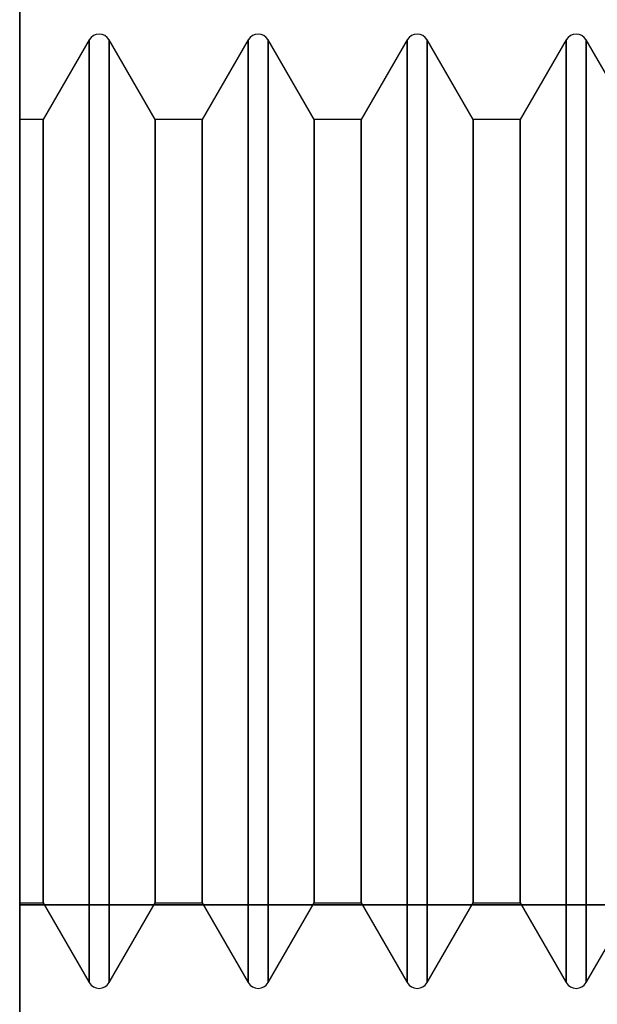
# Model space of a CAD drawing. Units: millimetres. Extents: x 331 to 909, y 431 to 812.
# Drawn here: x 434 to 438, y 506 to 515 of the extents above; entities that cross this region are included whole.
import ezdxf

# ---------------------------------------------------------------- set-up
doc = ezdxf.new("R2010")
doc.units = ezdxf.units.MM
doc.layers.add('HIDDEN', color=7, linetype='Continuous')
doc.layers.add('THICK', color=7, linetype='Continuous')

# ---------------------------------------------------------------- blocks, each defined once
blk = doc.blocks.new('cs')
at = {"layer": 'HIDDEN', "color": 4}
for p, q in [((433.5098, 507.0976), (433.5098, 595.0976)), ((433.5098, 509.9614), (433.5098, 517.51)), ((434.1361, 514.4733), (434.1159, 514.4578)), ((434.1361, 514.4733), (434.1159, 514.4578)), ((434.1596, 514.483), (434.1361, 514.4733)), ((434.1596, 514.483), (434.1361, 514.4733)), ((434.1848, 514.4863), (434.1596, 514.483)), ((434.1848, 514.4863), (434.1596, 514.483)), ((434.21, 514.483), (434.1848, 514.4863)), ((434.21, 514.483), (434.1848, 514.4863)), ((434.2335, 514.4733), (434.21, 514.483)), ((434.2335, 514.4733), (434.21, 514.483)), ((434.2537, 514.4578), (434.2335, 514.4733)), ((434.2537, 514.4578), (434.2335, 514.4733)), ((435.4861, 514.4733), (435.4659, 514.4578)), ((435.4861, 514.4733), (435.4659, 514.4578)), ((435.5096, 514.483), (435.4861, 514.4733)), ((435.5096, 514.483), (435.4861, 514.4733)), ((435.5348, 514.4863), (435.5096, 514.483)), ((435.5348, 514.4863), (435.5096, 514.483)), ((435.56, 514.483), (435.5348, 514.4863)), ((435.56, 514.483), (435.5348, 514.4863)), ((435.5835, 514.4733), (435.56, 514.483)), ((435.5835, 514.4733), (435.56, 514.483)), ((435.6037, 514.4578), (435.5835, 514.4733)), ((435.6037, 514.4578), (435.5835, 514.4733)), ((436.8361, 514.4733), (436.8159, 514.4578)), ((436.8361, 514.4733), (436.8159, 514.4578)), ((436.8596, 514.483), (436.8361, 514.4733)), ((436.8596, 514.483), (436.8361, 514.4733)), ((436.8848, 514.4863), (436.8596, 514.483)), ((436.8848, 514.4863), (436.8596, 514.483)), ((436.91, 514.483), (436.8848, 514.4863)), ((436.91, 514.483), (436.8848, 514.4863)), ((436.9335, 514.4733), (436.91, 514.483)), ((436.9335, 514.4733), (436.91, 514.483)), ((436.9537, 514.4578), (436.9335, 514.4733)), ((436.9537, 514.4578), (436.9335, 514.4733)), ((438.1861, 514.4733), (438.1659, 514.4578)), ((438.1861, 514.4733), (438.1659, 514.4578)), ((438.2096, 514.483), (438.1861, 514.4733)), ((438.2096, 514.483), (438.1861, 514.4733)), ((438.2348, 514.4863), (438.2096, 514.483)), ((438.2348, 514.4863), (438.2096, 514.483)), ((438.26, 514.483), (438.2348, 514.4863)), ((438.26, 514.483), (438.2348, 514.4863)), ((438.2835, 514.4733), (438.26, 514.483)), ((438.2835, 514.4733), (438.26, 514.483)), ((438.3037, 514.4578), (438.2835, 514.4733)), ((438.3037, 514.4578), (438.2835, 514.4733)), ((434.1005, 514.4376), (433.7099, 513.761)), ((434.1005, 514.4376), (433.7099, 513.761)), ((434.1159, 514.4578), (434.1005, 514.4376)), ((434.1159, 514.4578), (434.1005, 514.4376)), ((434.1005, 514.3013), (434.1005, 514.4376)), ((434.1005, 514.3013), (434.1005, 514.4376)), ((434.1005, 514.4376), (434.1005, 514.3013)), ((434.1005, 514.4376), (434.1005, 514.3013)), ((434.2692, 514.4376), (434.2537, 514.4578)), ((434.2692, 514.4376), (434.2537, 514.4578)), ((434.2692, 514.4376), (434.2692, 514.3013)), ((434.6598, 513.761), (434.2692, 514.4376)), ((434.2692, 514.3013), (434.2692, 514.4376)), ((434.6598, 513.761), (434.2692, 514.4376)), ((434.2692, 514.3013), (434.2692, 514.4376)), ((434.2692, 514.4376), (434.2692, 514.3013)), ((435.4505, 514.4376), (435.0599, 513.761)), ((435.4505, 514.4376), (435.0599, 513.761)), ((435.4659, 514.4578), (435.4505, 514.4376)), ((435.4659, 514.4578), (435.4505, 514.4376)), ((435.4505, 514.3013), (435.4505, 514.4376)), ((435.4505, 514.3013), (435.4505, 514.4376)), ((435.4505, 514.4376), (435.4505, 514.3013)), ((435.4505, 514.4376), (435.4505, 514.3013)), ((435.6192, 514.4376), (435.6037, 514.4578)), ((435.6192, 514.4376), (435.6037, 514.4578)), ((435.6192, 514.4376), (435.6192, 514.3013)), ((436.0098, 513.761), (435.6192, 514.4376)), ((435.6192, 514.3013), (435.6192, 514.4376)), ((436.0098, 513.761), (435.6192, 514.4376)), ((435.6192, 514.3013), (435.6192, 514.4376)), ((435.6192, 514.4376), (435.6192, 514.3013)), ((436.8005, 514.4376), (436.4099, 513.761)), ((436.8005, 514.4376), (436.4099, 513.761)), ((436.8159, 514.4578), (436.8005, 514.4376)), ((436.8159, 514.4578), (436.8005, 514.4376)), ((436.8005, 514.3013), (436.8005, 514.4376)), ((436.8005, 514.3013), (436.8005, 514.4376)), ((436.8005, 514.4376), (436.8005, 514.3013)), ((436.8005, 514.4376), (436.8005, 514.3013)), ((436.9692, 514.4376), (436.9537, 514.4578)), ((436.9692, 514.4376), (436.9537, 514.4578)), ((436.9692, 514.4376), (436.9692, 514.3013)), ((437.3598, 513.761), (436.9692, 514.4376)), ((436.9692, 514.3013), (436.9692, 514.4376)), ((437.3598, 513.761), (436.9692, 514.4376)), ((436.9692, 514.3013), (436.9692, 514.4376)), ((436.9692, 514.4376), (436.9692, 514.3013)), ((438.1505, 514.4376), (437.7599, 513.761)), ((438.1505, 514.4376), (437.7599, 513.761)), ((438.1659, 514.4578), (438.1505, 514.4376)), ((438.1659, 514.4578), (438.1505, 514.4376)), ((438.1505, 514.3013), (438.1505, 514.4376)), ((438.1505, 514.3013), (438.1505, 514.4376)), ((438.1505, 514.4376), (438.1505, 514.3013)), ((438.1505, 514.4376), (438.1505, 514.3013)), ((438.3192, 514.4376), (438.3037, 514.4578)), ((438.3192, 514.4376), (438.3037, 514.4578)), ((438.3192, 514.4376), (438.3192, 514.3013)), ((438.7098, 513.761), (438.3192, 514.4376)), ((438.3192, 514.3013), (438.3192, 514.4376)), ((438.7098, 513.761), (438.3192, 514.4376)), ((438.3192, 514.3013), (438.3192, 514.4376)), ((438.3192, 514.4376), (438.3192, 514.3013)), ((434.1005, 513.9017), (434.1005, 514.3013)), ((434.1005, 513.9017), (434.1005, 514.3013)), ((434.1005, 514.3013), (434.1005, 513.9017)), ((434.1005, 514.3013), (434.1005, 513.9017)), ((434.2692, 514.3013), (434.2692, 513.9017)), ((434.2692, 513.9017), (434.2692, 514.3013)), ((434.2692, 513.9017), (434.2692, 514.3013)), ((434.2692, 514.3013), (434.2692, 513.9017)), ((435.4505, 513.9017), (435.4505, 514.3013)), ((435.4505, 513.9017), (435.4505, 514.3013)), ((435.4505, 514.3013), (435.4505, 513.9017)), ((435.4505, 514.3013), (435.4505, 513.9017)), ((435.6192, 514.3013), (435.6192, 513.9017)), ((435.6192, 513.9017), (435.6192, 514.3013)), ((435.6192, 513.9017), (435.6192, 514.3013)), ((435.6192, 514.3013), (435.6192, 513.9017)), ((436.8005, 513.9017), (436.8005, 514.3013)), ((436.8005, 513.9017), (436.8005, 514.3013)), ((436.8005, 514.3013), (436.8005, 513.9017)), ((436.8005, 514.3013), (436.8005, 513.9017)), ((436.9692, 514.3013), (436.9692, 513.9017)), ((436.9692, 513.9017), (436.9692, 514.3013)), ((436.9692, 513.9017), (436.9692, 514.3013)), ((436.9692, 514.3013), (436.9692, 513.9017)), ((438.1505, 513.9017), (438.1505, 514.3013)), ((438.1505, 513.9017), (438.1505, 514.3013)), ((438.1505, 514.3013), (438.1505, 513.9017)), ((438.1505, 514.3013), (438.1505, 513.9017)), ((438.3192, 514.3013), (438.3192, 513.9017)), ((438.3192, 513.9017), (438.3192, 514.3013)), ((438.3192, 513.9017), (438.3192, 514.3013)), ((438.3192, 514.3013), (438.3192, 513.9017)), ((434.1005, 513.266), (434.1005, 513.9017)), ((434.1005, 513.266), (434.1005, 513.9017)), ((434.1005, 513.9017), (434.1005, 513.266)), ((434.1005, 513.9017), (434.1005, 513.266)), ((434.2692, 513.9017), (434.2692, 513.266)), ((434.2692, 513.266), (434.2692, 513.9017)), ((434.2692, 513.266), (434.2692, 513.9017)), ((434.2692, 513.9017), (434.2692, 513.266)), ((435.4505, 513.266), (435.4505, 513.9017)), ((435.4505, 513.266), (435.4505, 513.9017)), ((435.4505, 513.9017), (435.4505, 513.266)), ((435.4505, 513.9017), (435.4505, 513.266)), ((435.6192, 513.9017), (435.6192, 513.266)), ((435.6192, 513.266), (435.6192, 513.9017)), ((435.6192, 513.266), (435.6192, 513.9017)), ((435.6192, 513.9017), (435.6192, 513.266)), ((436.8005, 513.266), (436.8005, 513.9017)), ((436.8005, 513.266), (436.8005, 513.9017)), ((436.8005, 513.9017), (436.8005, 513.266)), ((436.8005, 513.9017), (436.8005, 513.266)), ((436.9692, 513.9017), (436.9692, 513.266)), ((436.9692, 513.266), (436.9692, 513.9017)), ((436.9692, 513.266), (436.9692, 513.9017)), ((436.9692, 513.9017), (436.9692, 513.266)), ((438.1505, 513.266), (438.1505, 513.9017)), ((438.1505, 513.266), (438.1505, 513.9017)), ((438.1505, 513.9017), (438.1505, 513.266)), ((438.1505, 513.9017), (438.1505, 513.266)), ((438.3192, 513.9017), (438.3192, 513.266)), ((438.3192, 513.266), (438.3192, 513.9017)), ((438.3192, 513.266), (438.3192, 513.9017)), ((438.3192, 513.9017), (438.3192, 513.266)), ((433.7099, 513.761), (433.5098, 513.761)), ((433.5098, 513.761), (433.5098, 513.6478)), ((433.7099, 513.761), (433.5098, 513.761)), ((433.5098, 513.6478), (433.5098, 513.761)), ((433.5098, 513.6478), (433.5098, 513.761)), ((433.7099, 513.761), (433.7099, 513.6478)), ((433.7099, 513.6478), (433.7099, 513.761)), ((433.7099, 513.6478), (433.7099, 513.761)), ((433.7099, 513.761), (433.7099, 513.6478)), ((434.6598, 513.6478), (434.6598, 513.761)), ((435.0599, 513.761), (434.6598, 513.761)), ((434.6598, 513.761), (434.6598, 513.6478)), ((435.0599, 513.761), (434.6598, 513.761)), ((434.6598, 513.761), (434.6598, 513.6478)), ((434.6598, 513.6478), (434.6598, 513.761)), ((435.0599, 513.761), (435.0599, 513.6478)), ((435.0599, 513.6478), (435.0599, 513.761)), ((435.0599, 513.6478), (435.0599, 513.761)), ((435.0599, 513.761), (435.0599, 513.6478)), ((436.0098, 513.6478), (436.0098, 513.761)), ((436.4099, 513.761), (436.0098, 513.761)), ((436.4099, 513.761), (436.0098, 513.761)), ((436.0098, 513.761), (436.0098, 513.6478)), ((436.0098, 513.761), (436.0098, 513.6478)), ((436.0098, 513.6478), (436.0098, 513.761)), ((436.4099, 513.761), (436.4099, 513.6478)), ((436.4099, 513.6478), (436.4099, 513.761)), ((436.4099, 513.6478), (436.4099, 513.761)), ((436.4099, 513.761), (436.4099, 513.6478)), ((437.3598, 513.6478), (437.3598, 513.761)), ((437.7599, 513.761), (437.3598, 513.761)), ((437.7599, 513.761), (437.3598, 513.761)), ((437.3598, 513.761), (437.3598, 513.6478)), ((437.3598, 513.761), (437.3598, 513.6478)), ((437.3598, 513.6478), (437.3598, 513.761)), ((437.7599, 513.761), (437.7599, 513.6478)), ((437.7599, 513.6478), (437.7599, 513.761)), ((437.7599, 513.6478), (437.7599, 513.761)), ((437.7599, 513.761), (437.7599, 513.6478)), ((433.5098, 513.6478), (433.5098, 513.3158)), ((433.5098, 513.3158), (433.5098, 513.6478)), ((433.5098, 513.3158), (433.5098, 513.6478)), ((433.7099, 513.6478), (433.7099, 513.3158)), ((433.7099, 513.3158), (433.7099, 513.6478)), ((433.7099, 513.3158), (433.7099, 513.6478)), ((433.7099, 513.6478), (433.7099, 513.3158)), ((434.6598, 513.3158), (434.6598, 513.6478)), ((434.6598, 513.6478), (434.6598, 513.3158)), ((434.6598, 513.6478), (434.6598, 513.3158)), ((434.6598, 513.3158), (434.6598, 513.6478)), ((435.0599, 513.6478), (435.0599, 513.3158)), ((435.0599, 513.3158), (435.0599, 513.6478)), ((435.0599, 513.3158), (435.0599, 513.6478)), ((435.0599, 513.6478), (435.0599, 513.3158)), ((436.0098, 513.3158), (436.0098, 513.6478)), ((436.0098, 513.6478), (436.0098, 513.3158)), ((436.0098, 513.6478), (436.0098, 513.3158)), ((436.0098, 513.3158), (436.0098, 513.6478)), ((436.4099, 513.6478), (436.4099, 513.3158)), ((436.4099, 513.3158), (436.4099, 513.6478)), ((436.4099, 513.3158), (436.4099, 513.6478)), ((436.4099, 513.6478), (436.4099, 513.3158)), ((437.3598, 513.3158), (437.3598, 513.6478)), ((437.3598, 513.6478), (437.3598, 513.3158)), ((437.3598, 513.6478), (437.3598, 513.3158)), ((437.3598, 513.3158), (437.3598, 513.6478)), ((437.7599, 513.6478), (437.7599, 513.3158)), ((437.7599, 513.3158), (437.7599, 513.6478)), ((437.7599, 513.3158), (437.7599, 513.6478)), ((437.7599, 513.6478), (437.7599, 513.3158)), ((433.5098, 513.3158), (433.5098, 512.7876)), ((433.5098, 512.7876), (433.5098, 513.3158)), ((433.5098, 512.7876), (433.5098, 513.3158)), ((433.7099, 513.3158), (433.7099, 512.7876)), ((433.7099, 512.7876), (433.7099, 513.3158)), ((433.7099, 512.7876), (433.7099, 513.3158)), ((433.7099, 513.3158), (433.7099, 512.7876)), ((434.6598, 512.7876), (434.6598, 513.3158)), ((434.6598, 513.3158), (434.6598, 512.7876)), ((434.6598, 513.3158), (434.6598, 512.7876)), ((434.6598, 512.7876), (434.6598, 513.3158)), ((435.0599, 513.3158), (435.0599, 512.7876)), ((435.0599, 512.7876), (435.0599, 513.3158)), ((435.0599, 512.7876), (435.0599, 513.3158)), ((435.0599, 513.3158), (435.0599, 512.7876)), ((436.0098, 512.7876), (436.0098, 513.3158)), ((436.0098, 513.3158), (436.0098, 512.7876)), ((436.0098, 513.3158), (436.0098, 512.7876)), ((436.0098, 512.7876), (436.0098, 513.3158)), ((436.4099, 513.3158), (436.4099, 512.7876)), ((436.4099, 512.7876), (436.4099, 513.3158)), ((436.4099, 512.7876), (436.4099, 513.3158)), ((436.4099, 513.3158), (436.4099, 512.7876)), ((437.3598, 512.7876), (437.3598, 513.3158)), ((437.3598, 513.3158), (437.3598, 512.7876)), ((437.3598, 513.3158), (437.3598, 512.7876)), ((437.3598, 512.7876), (437.3598, 513.3158)), ((437.7599, 513.3158), (437.7599, 512.7876)), ((437.7599, 512.7876), (437.7599, 513.3158)), ((437.7599, 512.7876), (437.7599, 513.3158)), ((437.7599, 513.3158), (437.7599, 512.7876)), ((434.1005, 512.4376), (434.1005, 513.266)), ((434.1005, 512.4376), (434.1005, 513.266)), ((434.1005, 513.266), (434.1005, 512.4376)), ((434.1005, 513.266), (434.1005, 512.4376)), ((434.2692, 513.266), (434.2692, 512.4376)), ((434.2692, 512.4376), (434.2692, 513.266)), ((434.2692, 512.4376), (434.2692, 513.266)), ((434.2692, 513.266), (434.2692, 512.4376)), ((435.4505, 512.4376), (435.4505, 513.266)), ((435.4505, 512.4376), (435.4505, 513.266)), ((435.4505, 513.266), (435.4505, 512.4376)), ((435.4505, 513.266), (435.4505, 512.4376)), ((435.6192, 513.266), (435.6192, 512.4376)), ((435.6192, 512.4376), (435.6192, 513.266)), ((435.6192, 512.4376), (435.6192, 513.266)), ((435.6192, 513.266), (435.6192, 512.4376)), ((436.8005, 512.4376), (436.8005, 513.266)), ((436.8005, 512.4376), (436.8005, 513.266)), ((436.8005, 513.266), (436.8005, 512.4376)), ((436.8005, 513.266), (436.8005, 512.4376)), ((436.9692, 513.266), (436.9692, 512.4376)), ((436.9692, 512.4376), (436.9692, 513.266)), ((436.9692, 512.4376), (436.9692, 513.266)), ((436.9692, 513.266), (436.9692, 512.4376)), ((438.1505, 512.4376), (438.1505, 513.266)), ((438.1505, 512.4376), (438.1505, 513.266)), ((438.1505, 513.266), (438.1505, 512.4376)), ((438.1505, 513.266), (438.1505, 512.4376)), ((438.3192, 513.266), (438.3192, 512.4376)), ((438.3192, 512.4376), (438.3192, 513.266)), ((438.3192, 512.4376), (438.3192, 513.266)), ((438.3192, 513.266), (438.3192, 512.4376)), ((433.5098, 512.7876), (433.5098, 512.0993)), ((433.5098, 512.0993), (433.5098, 512.7876)), ((433.5098, 512.0993), (433.5098, 512.7876)), ((433.7099, 512.7876), (433.7099, 512.0993)), ((433.7099, 512.0993), (433.7099, 512.7876)), ((433.7099, 512.0993), (433.7099, 512.7876)), ((433.7099, 512.7876), (433.7099, 512.0993)), ((434.6598, 512.0993), (434.6598, 512.7876)), ((434.6598, 512.7876), (434.6598, 512.0993)), ((434.6598, 512.7876), (434.6598, 512.0993)), ((434.6598, 512.0993), (434.6598, 512.7876)), ((435.0599, 512.7876), (435.0599, 512.0993)), ((435.0599, 512.0993), (435.0599, 512.7876)), ((435.0599, 512.0993), (435.0599, 512.7876)), ((435.0599, 512.7876), (435.0599, 512.0993)), ((436.0098, 512.0993), (436.0098, 512.7876)), ((436.0098, 512.7876), (436.0098, 512.0993)), ((436.0098, 512.7876), (436.0098, 512.0993)), ((436.0098, 512.0993), (436.0098, 512.7876)), ((436.4099, 512.7876), (436.4099, 512.0993)), ((436.4099, 512.0993), (436.4099, 512.7876)), ((436.4099, 512.0993), (436.4099, 512.7876)), ((436.4099, 512.7876), (436.4099, 512.0993)), ((437.3598, 512.0993), (437.3598, 512.7876)), ((437.3598, 512.7876), (437.3598, 512.0993)), ((437.3598, 512.7876), (437.3598, 512.0993)), ((437.3598, 512.0993), (437.3598, 512.7876)), ((437.7599, 512.7876), (437.7599, 512.0993)), ((437.7599, 512.0993), (437.7599, 512.7876)), ((437.7599, 512.0993), (437.7599, 512.7876)), ((437.7599, 512.7876), (437.7599, 512.0993)), ((434.1005, 511.4729), (434.1005, 512.4376)), ((434.1005, 511.4729), (434.1005, 512.4376)), ((434.1005, 512.4376), (434.1005, 511.4729)), ((434.1005, 512.4376), (434.1005, 511.4729)), ((434.2692, 512.4376), (434.2692, 511.4729)), ((434.2692, 511.4729), (434.2692, 512.4376)), ((434.2692, 511.4729), (434.2692, 512.4376)), ((434.2692, 512.4376), (434.2692, 511.4729)), ((435.4505, 511.4729), (435.4505, 512.4376)), ((435.4505, 511.4729), (435.4505, 512.4376)), ((435.4505, 512.4376), (435.4505, 511.4729)), ((435.4505, 512.4376), (435.4505, 511.4729)), ((435.6192, 512.4376), (435.6192, 511.4729)), ((435.6192, 511.4729), (435.6192, 512.4376)), ((435.6192, 511.4729), (435.6192, 512.4376)), ((435.6192, 512.4376), (435.6192, 511.4729)), ((436.8005, 511.4729), (436.8005, 512.4376)), ((436.8005, 511.4729), (436.8005, 512.4376)), ((436.8005, 512.4376), (436.8005, 511.4729)), ((436.8005, 512.4376), (436.8005, 511.4729)), ((436.9692, 512.4376), (436.9692, 511.4729)), ((436.9692, 511.4729), (436.9692, 512.4376)), ((436.9692, 511.4729), (436.9692, 512.4376)), ((436.9692, 512.4376), (436.9692, 511.4729)), ((438.1505, 511.4729), (438.1505, 512.4376)), ((438.1505, 511.4729), (438.1505, 512.4376)), ((438.1505, 512.4376), (438.1505, 511.4729)), ((438.1505, 512.4376), (438.1505, 511.4729)), ((438.3192, 512.4376), (438.3192, 511.4729)), ((438.3192, 511.4729), (438.3192, 512.4376)), ((438.3192, 511.4729), (438.3192, 512.4376)), ((438.3192, 512.4376), (438.3192, 511.4729)), ((433.5098, 512.0993), (433.5098, 511.2978)), ((433.5098, 511.2978), (433.5098, 512.0993)), ((433.5098, 511.2978), (433.5098, 512.0993)), ((433.7099, 512.0993), (433.7099, 511.2978)), ((433.7099, 511.2978), (433.7099, 512.0993)), ((433.7099, 511.2978), (433.7099, 512.0993)), ((433.7099, 512.0993), (433.7099, 511.2978)), ((434.6598, 511.2978), (434.6598, 512.0993)), ((434.6598, 512.0993), (434.6598, 511.2978)), ((434.6598, 512.0993), (434.6598, 511.2978)), ((434.6598, 511.2978), (434.6598, 512.0993)), ((435.0599, 512.0993), (435.0599, 511.2978)), ((435.0599, 511.2978), (435.0599, 512.0993)), ((435.0599, 511.2978), (435.0599, 512.0993)), ((435.0599, 512.0993), (435.0599, 511.2978)), ((436.0098, 511.2978), (436.0098, 512.0993)), ((436.0098, 512.0993), (436.0098, 511.2978)), ((436.0098, 512.0993), (436.0098, 511.2978)), ((436.0098, 511.2978), (436.0098, 512.0993)), ((436.4099, 512.0993), (436.4099, 511.2978)), ((436.4099, 511.2978), (436.4099, 512.0993)), ((436.4099, 511.2978), (436.4099, 512.0993)), ((436.4099, 512.0993), (436.4099, 511.2978)), ((437.3598, 511.2978), (437.3598, 512.0993)), ((437.3598, 512.0993), (437.3598, 511.2978)), ((437.3598, 512.0993), (437.3598, 511.2978)), ((437.3598, 511.2978), (437.3598, 512.0993)), ((437.7599, 512.0993), (437.7599, 511.2978)), ((437.7599, 511.2978), (437.7599, 512.0993)), ((437.7599, 511.2978), (437.7599, 512.0993)), ((437.7599, 512.0993), (437.7599, 511.2978)), ((434.1005, 510.4376), (434.1005, 511.4729)), ((434.1005, 510.4376), (434.1005, 511.4729)), ((434.1005, 511.4729), (434.1005, 510.4376)), ((434.1005, 511.4729), (434.1005, 510.4376)), ((434.2692, 511.4729), (434.2692, 510.4376)), ((434.2692, 510.4376), (434.2692, 511.4729)), ((434.2692, 510.4376), (434.2692, 511.4729)), ((434.2692, 511.4729), (434.2692, 510.4376)), ((435.4505, 510.4376), (435.4505, 511.4729)), ((435.4505, 510.4376), (435.4505, 511.4729)), ((435.4505, 511.4729), (435.4505, 510.4376)), ((435.4505, 511.4729), (435.4505, 510.4376)), ((435.6192, 511.4729), (435.6192, 510.4376)), ((435.6192, 510.4376), (435.6192, 511.4729)), ((435.6192, 510.4376), (435.6192, 511.4729)), ((435.6192, 511.4729), (435.6192, 510.4376)), ((436.8005, 510.4376), (436.8005, 511.4729)), ((436.8005, 510.4376), (436.8005, 511.4729)), ((436.8005, 511.4729), (436.8005, 510.4376)), ((436.8005, 511.4729), (436.8005, 510.4376)), ((436.9692, 511.4729), (436.9692, 510.4376)), ((436.9692, 510.4376), (436.9692, 511.4729)), ((436.9692, 510.4376), (436.9692, 511.4729)), ((436.9692, 511.4729), (436.9692, 510.4376)), ((438.1505, 510.4376), (438.1505, 511.4729)), ((438.1505, 510.4376), (438.1505, 511.4729)), ((438.1505, 511.4729), (438.1505, 510.4376)), ((438.1505, 511.4729), (438.1505, 510.4376)), ((438.3192, 511.4729), (438.3192, 510.4376)), ((438.3192, 510.4376), (438.3192, 511.4729)), ((438.3192, 510.4376), (438.3192, 511.4729)), ((438.3192, 511.4729), (438.3192, 510.4376)), ((433.5098, 511.2978), (433.5098, 510.4376)), ((433.5098, 510.4376), (433.5098, 511.2978)), ((433.5098, 510.4376), (433.5098, 511.2978)), ((433.7099, 511.2978), (433.7099, 510.4376)), ((433.7099, 510.4376), (433.7099, 511.2978)), ((433.7099, 510.4376), (433.7099, 511.2978)), ((433.7099, 511.2978), (433.7099, 510.4376)), ((434.6598, 510.4376), (434.6598, 511.2978)), ((434.6598, 511.2978), (434.6598, 510.4376)), ((434.6598, 511.2978), (434.6598, 510.4376)), ((434.6598, 510.4376), (434.6598, 511.2978)), ((435.0599, 511.2978), (435.0599, 510.4376)), ((435.0599, 510.4376), (435.0599, 511.2978)), ((435.0599, 510.4376), (435.0599, 511.2978)), ((435.0599, 511.2978), (435.0599, 510.4376)), ((436.0098, 510.4376), (436.0098, 511.2978)), ((436.0098, 511.2978), (436.0098, 510.4376)), ((436.0098, 511.2978), (436.0098, 510.4376)), ((436.0098, 510.4376), (436.0098, 511.2978)), ((436.4099, 511.2978), (436.4099, 510.4376)), ((436.4099, 510.4376), (436.4099, 511.2978)), ((436.4099, 510.4376), (436.4099, 511.2978)), ((436.4099, 511.2978), (436.4099, 510.4376)), ((437.3598, 510.4376), (437.3598, 511.2978)), ((437.3598, 511.2978), (437.3598, 510.4376)), ((437.3598, 511.2978), (437.3598, 510.4376)), ((437.3598, 510.4376), (437.3598, 511.2978)), ((437.7599, 511.2978), (437.7599, 510.4376)), ((437.7599, 510.4376), (437.7599, 511.2978)), ((437.7599, 510.4376), (437.7599, 511.2978)), ((437.7599, 511.2978), (437.7599, 510.4376)), ((433.5098, 510.4376), (433.5098, 509.5775)), ((433.5098, 509.5775), (433.5098, 510.4376)), ((433.5098, 509.5775), (433.5098, 510.4376)), ((433.7099, 510.4376), (433.7099, 509.5775)), ((433.7099, 509.5775), (433.7099, 510.4376)), ((433.7099, 509.5775), (433.7099, 510.4376)), ((433.7099, 510.4376), (433.7099, 509.5775)), ((434.1005, 509.4023), (434.1005, 510.4376)), ((434.1005, 509.4023), (434.1005, 510.4376)), ((434.1005, 510.4376), (434.1005, 509.4023)), ((434.1005, 510.4376), (434.1005, 509.4023)), ((434.2692, 510.4376), (434.2692, 509.4023)), ((434.2692, 509.4023), (434.2692, 510.4376)), ((434.2692, 509.4023), (434.2692, 510.4376)), ((434.2692, 510.4376), (434.2692, 509.4023)), ((434.6598, 509.5775), (434.6598, 510.4376)), ((434.6598, 510.4376), (434.6598, 509.5775)), ((434.6598, 510.4376), (434.6598, 509.5775)), ((434.6598, 509.5775), (434.6598, 510.4376)), ((435.0599, 510.4376), (435.0599, 509.5775)), ((435.0599, 509.5775), (435.0599, 510.4376)), ((435.0599, 509.5775), (435.0599, 510.4376)), ((435.0599, 510.4376), (435.0599, 509.5775)), ((435.4505, 509.4023), (435.4505, 510.4376)), ((435.4505, 509.4023), (435.4505, 510.4376)), ((435.4505, 510.4376), (435.4505, 509.4023)), ((435.4505, 510.4376), (435.4505, 509.4023)), ((435.6192, 510.4376), (435.6192, 509.4023)), ((435.6192, 509.4023), (435.6192, 510.4376)), ((435.6192, 509.4023), (435.6192, 510.4376)), ((435.6192, 510.4376), (435.6192, 509.4023)), ((436.0098, 509.5775), (436.0098, 510.4376)), ((436.0098, 510.4376), (436.0098, 509.5775)), ((436.0098, 510.4376), (436.0098, 509.5775)), ((436.0098, 509.5775), (436.0098, 510.4376)), ((436.4099, 510.4376), (436.4099, 509.5775)), ((436.4099, 509.5775), (436.4099, 510.4376)), ((436.4099, 509.5775), (436.4099, 510.4376)), ((436.4099, 510.4376), (436.4099, 509.5775)), ((436.8005, 509.4023), (436.8005, 510.4376)), ((436.8005, 509.4023), (436.8005, 510.4376)), ((436.8005, 510.4376), (436.8005, 509.4023)), ((436.8005, 510.4376), (436.8005, 509.4023)), ((436.9692, 510.4376), (436.9692, 509.4023)), ((436.9692, 509.4023), (436.9692, 510.4376)), ((436.9692, 509.4023), (436.9692, 510.4376)), ((436.9692, 510.4376), (436.9692, 509.4023)), ((437.3598, 509.5775), (437.3598, 510.4376)), ((437.3598, 510.4376), (437.3598, 509.5775)), ((437.3598, 510.4376), (437.3598, 509.5775)), ((437.3598, 509.5775), (437.3598, 510.4376)), ((437.7599, 510.4376), (437.7599, 509.5775)), ((437.7599, 509.5775), (437.7599, 510.4376)), ((437.7599, 509.5775), (437.7599, 510.4376)), ((437.7599, 510.4376), (437.7599, 509.5775)), ((438.1505, 509.4023), (438.1505, 510.4376)), ((438.1505, 509.4023), (438.1505, 510.4376)), ((438.1505, 510.4376), (438.1505, 509.4023)), ((438.1505, 510.4376), (438.1505, 509.4023)), ((438.3192, 510.4376), (438.3192, 509.4023)), ((438.3192, 509.4023), (438.3192, 510.4376)), ((438.3192, 509.4023), (438.3192, 510.4376)), ((438.3192, 510.4376), (438.3192, 509.4023)), ((433.5098, 509.9614), (433.5098, 507.1142)), ((433.5098, 505.2161), (433.5098, 509.9614)), ((433.5098, 509.5775), (433.5098, 508.7759)), ((433.5098, 508.7759), (433.5098, 509.5775)), ((433.5098, 508.7759), (433.5098, 509.5775)), ((433.7099, 509.5775), (433.7099, 508.7759)), ((433.7099, 508.7759), (433.7099, 509.5775)), ((433.7099, 508.7759), (433.7099, 509.5775)), ((433.7099, 509.5775), (433.7099, 508.7759)), ((434.6598, 508.7759), (434.6598, 509.5775)), ((434.6598, 509.5775), (434.6598, 508.7759)), ((434.6598, 509.5775), (434.6598, 508.7759)), ((434.6598, 508.7759), (434.6598, 509.5775)), ((435.0599, 509.5775), (435.0599, 508.7759)), ((435.0599, 508.7759), (435.0599, 509.5775)), ((435.0599, 508.7759), (435.0599, 509.5775)), ((435.0599, 509.5775), (435.0599, 508.7759)), ((436.0098, 508.7759), (436.0098, 509.5775)), ((436.0098, 509.5775), (436.0098, 508.7759)), ((436.0098, 509.5775), (436.0098, 508.7759)), ((436.0098, 508.7759), (436.0098, 509.5775)), ((436.4099, 509.5775), (436.4099, 508.7759)), ((436.4099, 508.7759), (436.4099, 509.5775)), ((436.4099, 508.7759), (436.4099, 509.5775)), ((436.4099, 509.5775), (436.4099, 508.7759)), ((437.3598, 508.7759), (437.3598, 509.5775)), ((437.3598, 509.5775), (437.3598, 508.7759)), ((437.3598, 509.5775), (437.3598, 508.7759)), ((437.3598, 508.7759), (437.3598, 509.5775)), ((437.7599, 509.5775), (437.7599, 508.7759)), ((437.7599, 508.7759), (437.7599, 509.5775)), ((437.7599, 508.7759), (437.7599, 509.5775)), ((437.7599, 509.5775), (437.7599, 508.7759)), ((434.1005, 508.4376), (434.1005, 509.4023)), ((434.1005, 508.4376), (434.1005, 509.4023)), ((434.1005, 509.4023), (434.1005, 508.4376)), ((434.1005, 509.4023), (434.1005, 508.4376)), ((434.2692, 509.4023), (434.2692, 508.4376)), ((434.2692, 508.4376), (434.2692, 509.4023)), ((434.2692, 508.4376), (434.2692, 509.4023)), ((434.2692, 509.4023), (434.2692, 508.4376)), ((435.4505, 508.4376), (435.4505, 509.4023)), ((435.4505, 508.4376), (435.4505, 509.4023)), ((435.4505, 509.4023), (435.4505, 508.4376)), ((435.4505, 509.4023), (435.4505, 508.4376)), ((435.6192, 509.4023), (435.6192, 508.4376)), ((435.6192, 508.4376), (435.6192, 509.4023)), ((435.6192, 508.4376), (435.6192, 509.4023)), ((435.6192, 509.4023), (435.6192, 508.4376)), ((436.8005, 508.4376), (436.8005, 509.4023)), ((436.8005, 508.4376), (436.8005, 509.4023)), ((436.8005, 509.4023), (436.8005, 508.4376)), ((436.8005, 509.4023), (436.8005, 508.4376)), ((436.9692, 509.4023), (436.9692, 508.4376)), ((436.9692, 508.4376), (436.9692, 509.4023)), ((436.9692, 508.4376), (436.9692, 509.4023)), ((436.9692, 509.4023), (436.9692, 508.4376)), ((438.1505, 508.4376), (438.1505, 509.4023)), ((438.1505, 508.4376), (438.1505, 509.4023)), ((438.1505, 509.4023), (438.1505, 508.4376)), ((438.1505, 509.4023), (438.1505, 508.4376)), ((438.3192, 509.4023), (438.3192, 508.4376)), ((438.3192, 508.4376), (438.3192, 509.4023)), ((438.3192, 508.4376), (438.3192, 509.4023)), ((438.3192, 509.4023), (438.3192, 508.4376)), ((433.5098, 508.7759), (433.5098, 508.0876)), ((433.5098, 508.0876), (433.5098, 508.7759)), ((433.5098, 508.0876), (433.5098, 508.7759)), ((433.7099, 508.7759), (433.7099, 508.0876)), ((433.7099, 508.0876), (433.7099, 508.7759)), ((433.7099, 508.0876), (433.7099, 508.7759)), ((433.7099, 508.7759), (433.7099, 508.0876)), ((434.6598, 508.0876), (434.6598, 508.7759)), ((434.6598, 508.7759), (434.6598, 508.0876)), ((434.6598, 508.7759), (434.6598, 508.0876)), ((434.6598, 508.0876), (434.6598, 508.7759)), ((435.0599, 508.7759), (435.0599, 508.0876)), ((435.0599, 508.0876), (435.0599, 508.7759)), ((435.0599, 508.0876), (435.0599, 508.7759)), ((435.0599, 508.7759), (435.0599, 508.0876)), ((436.0098, 508.0876), (436.0098, 508.7759)), ((436.0098, 508.7759), (436.0098, 508.0876)), ((436.0098, 508.7759), (436.0098, 508.0876)), ((436.0098, 508.0876), (436.0098, 508.7759)), ((436.4099, 508.7759), (436.4099, 508.0876)), ((436.4099, 508.0876), (436.4099, 508.7759)), ((436.4099, 508.0876), (436.4099, 508.7759)), ((436.4099, 508.7759), (436.4099, 508.0876)), ((437.3598, 508.0876), (437.3598, 508.7759)), ((437.3598, 508.7759), (437.3598, 508.0876)), ((437.3598, 508.7759), (437.3598, 508.0876)), ((437.3598, 508.0876), (437.3598, 508.7759)), ((437.7599, 508.7759), (437.7599, 508.0876)), ((437.7599, 508.0876), (437.7599, 508.7759)), ((437.7599, 508.0876), (437.7599, 508.7759)), ((437.7599, 508.7759), (437.7599, 508.0876)), ((434.1005, 507.6092), (434.1005, 508.4376)), ((434.1005, 507.6092), (434.1005, 508.4376)), ((434.1005, 508.4376), (434.1005, 507.6092)), ((434.1005, 508.4376), (434.1005, 507.6092)), ((434.2692, 508.4376), (434.2692, 507.6092)), ((434.2692, 507.6092), (434.2692, 508.4376)), ((434.2692, 507.6092), (434.2692, 508.4376)), ((434.2692, 508.4376), (434.2692, 507.6092)), ((435.4505, 507.6092), (435.4505, 508.4376)), ((435.4505, 507.6092), (435.4505, 508.4376)), ((435.4505, 508.4376), (435.4505, 507.6092)), ((435.4505, 508.4376), (435.4505, 507.6092)), ((435.6192, 508.4376), (435.6192, 507.6092)), ((435.6192, 507.6092), (435.6192, 508.4376)), ((435.6192, 507.6092), (435.6192, 508.4376)), ((435.6192, 508.4376), (435.6192, 507.6092)), ((436.8005, 507.6092), (436.8005, 508.4376)), ((436.8005, 507.6092), (436.8005, 508.4376)), ((436.8005, 508.4376), (436.8005, 507.6092)), ((436.8005, 508.4376), (436.8005, 507.6092)), ((436.9692, 508.4376), (436.9692, 507.6092)), ((436.9692, 507.6092), (436.9692, 508.4376)), ((436.9692, 507.6092), (436.9692, 508.4376)), ((436.9692, 508.4376), (436.9692, 507.6092)), ((438.1505, 507.6092), (438.1505, 508.4376)), ((438.1505, 507.6092), (438.1505, 508.4376)), ((438.1505, 508.4376), (438.1505, 507.6092)), ((438.1505, 508.4376), (438.1505, 507.6092)), ((438.3192, 508.4376), (438.3192, 507.6092)), ((438.3192, 507.6092), (438.3192, 508.4376)), ((438.3192, 507.6092), (438.3192, 508.4376)), ((438.3192, 508.4376), (438.3192, 507.6092)), ((433.5098, 508.0876), (433.5098, 507.5595)), ((433.5098, 507.5595), (433.5098, 508.0876)), ((433.5098, 507.5595), (433.5098, 508.0876)), ((433.7099, 508.0876), (433.7099, 507.5595)), ((433.7099, 507.5595), (433.7099, 508.0876)), ((433.7099, 507.5595), (433.7099, 508.0876)), ((433.7099, 508.0876), (433.7099, 507.5595)), ((434.6598, 507.5595), (434.6598, 508.0876)), ((434.6598, 508.0876), (434.6598, 507.5595)), ((434.6598, 508.0876), (434.6598, 507.5595)), ((434.6598, 507.5595), (434.6598, 508.0876)), ((435.0599, 508.0876), (435.0599, 507.5595)), ((435.0599, 507.5595), (435.0599, 508.0876)), ((435.0599, 507.5595), (435.0599, 508.0876)), ((435.0599, 508.0876), (435.0599, 507.5595)), ((436.0098, 507.5595), (436.0098, 508.0876)), ((436.0098, 508.0876), (436.0098, 507.5595)), ((436.0098, 508.0876), (436.0098, 507.5595)), ((436.0098, 507.5595), (436.0098, 508.0876)), ((436.4099, 508.0876), (436.4099, 507.5595)), ((436.4099, 507.5595), (436.4099, 508.0876)), ((436.4099, 507.5595), (436.4099, 508.0876)), ((436.4099, 508.0876), (436.4099, 507.5595)), ((437.3598, 507.5595), (437.3598, 508.0876)), ((437.3598, 508.0876), (437.3598, 507.5595)), ((437.3598, 508.0876), (437.3598, 507.5595)), ((437.3598, 507.5595), (437.3598, 508.0876)), ((437.7599, 508.0876), (437.7599, 507.5595)), ((437.7599, 507.5595), (437.7599, 508.0876)), ((437.7599, 507.5595), (437.7599, 508.0876)), ((437.7599, 508.0876), (437.7599, 507.5595)), ((433.5098, 507.5595), (433.5098, 507.2274)), ((433.5098, 507.2274), (433.5098, 507.5595)), ((433.5098, 507.2274), (433.5098, 507.5595)), ((433.7099, 507.5595), (433.7099, 507.2274)), ((433.7099, 507.2274), (433.7099, 507.5595)), ((433.7099, 507.2274), (433.7099, 507.5595)), ((433.7099, 507.5595), (433.7099, 507.2274)), ((434.1005, 506.9735), (434.1005, 507.6092)), ((434.1005, 506.9735), (434.1005, 507.6092)), ((434.1005, 507.6092), (434.1005, 506.9735)), ((434.1005, 507.6092), (434.1005, 506.9735)), ((434.2692, 507.6092), (434.2692, 506.9735)), ((434.2692, 506.9735), (434.2692, 507.6092)), ((434.2692, 506.9735), (434.2692, 507.6092)), ((434.2692, 507.6092), (434.2692, 506.9735)), ((434.6598, 507.2274), (434.6598, 507.5595)), ((434.6598, 507.5595), (434.6598, 507.2274)), ((434.6598, 507.5595), (434.6598, 507.2274)), ((434.6598, 507.2274), (434.6598, 507.5595)), ((435.0599, 507.5595), (435.0599, 507.2274)), ((435.0599, 507.2274), (435.0599, 507.5595)), ((435.0599, 507.2274), (435.0599, 507.5595)), ((435.0599, 507.5595), (435.0599, 507.2274)), ((435.4505, 506.9735), (435.4505, 507.6092)), ((435.4505, 506.9735), (435.4505, 507.6092)), ((435.4505, 507.6092), (435.4505, 506.9735)), ((435.4505, 507.6092), (435.4505, 506.9735)), ((435.6192, 507.6092), (435.6192, 506.9735)), ((435.6192, 506.9735), (435.6192, 507.6092)), ((435.6192, 506.9735), (435.6192, 507.6092)), ((435.6192, 507.6092), (435.6192, 506.9735)), ((436.0098, 507.2274), (436.0098, 507.5595)), ((436.0098, 507.5595), (436.0098, 507.2274)), ((436.0098, 507.5595), (436.0098, 507.2274)), ((436.0098, 507.2274), (436.0098, 507.5595)), ((436.4099, 507.5595), (436.4099, 507.2274)), ((436.4099, 507.2274), (436.4099, 507.5595)), ((436.4099, 507.2274), (436.4099, 507.5595)), ((436.4099, 507.5595), (436.4099, 507.2274)), ((436.8005, 506.9735), (436.8005, 507.6092)), ((436.8005, 506.9735), (436.8005, 507.6092)), ((436.8005, 507.6092), (436.8005, 506.9735)), ((436.8005, 507.6092), (436.8005, 506.9735)), ((436.9692, 507.6092), (436.9692, 506.9735)), ((436.9692, 506.9735), (436.9692, 507.6092)), ((436.9692, 506.9735), (436.9692, 507.6092)), ((436.9692, 507.6092), (436.9692, 506.9735)), ((437.3598, 507.2274), (437.3598, 507.5595)), ((437.3598, 507.5595), (437.3598, 507.2274)), ((437.3598, 507.5595), (437.3598, 507.2274)), ((437.3598, 507.2274), (437.3598, 507.5595)), ((437.7599, 507.5595), (437.7599, 507.2274)), ((437.7599, 507.2274), (437.7599, 507.5595)), ((437.7599, 507.2274), (437.7599, 507.5595)), ((437.7599, 507.5595), (437.7599, 507.2274)), ((438.1505, 506.9735), (438.1505, 507.6092)), ((438.1505, 506.9735), (438.1505, 507.6092)), ((438.1505, 507.6092), (438.1505, 506.9735)), ((438.1505, 507.6092), (438.1505, 506.9735)), ((438.3192, 507.6092), (438.3192, 506.9735)), ((438.3192, 506.9735), (438.3192, 507.6092)), ((438.3192, 506.9735), (438.3192, 507.6092)), ((438.3192, 507.6092), (438.3192, 506.9735)), ((433.5098, 507.2274), (433.5098, 507.1142)), ((433.5098, 507.2274), (433.5098, 507.1142)), ((433.5098, 507.1142), (433.5098, 507.2274)), ((433.5098, 507.1142), (433.5098, 507.2274)), ((433.7099, 507.2274), (433.7099, 507.1142)), ((433.7099, 507.1142), (433.7099, 507.2274)), ((433.7099, 507.1142), (433.7099, 507.2274)), ((433.7099, 507.2274), (433.7099, 507.1142)), ((434.6598, 507.1142), (434.6598, 507.2274)), ((434.6598, 507.2274), (434.6598, 507.1142)), ((434.6598, 507.2274), (434.6598, 507.1142)), ((434.6598, 507.1142), (434.6598, 507.2274)), ((435.0599, 507.2274), (435.0599, 507.1142)), ((435.0599, 507.1142), (435.0599, 507.2274)), ((435.0599, 507.1142), (435.0599, 507.2274)), ((435.0599, 507.2274), (435.0599, 507.1142)), ((436.0098, 507.1142), (436.0098, 507.2274)), ((436.0098, 507.2274), (436.0098, 507.1142)), ((436.0098, 507.2274), (436.0098, 507.1142)), ((436.0098, 507.1142), (436.0098, 507.2274)), ((436.4099, 507.2274), (436.4099, 507.1142)), ((436.4099, 507.1142), (436.4099, 507.2274)), ((436.4099, 507.1142), (436.4099, 507.2274)), ((436.4099, 507.2274), (436.4099, 507.1142)), ((437.3598, 507.1142), (437.3598, 507.2274)), ((437.3598, 507.2274), (437.3598, 507.1142)), ((437.3598, 507.2274), (437.3598, 507.1142)), ((437.3598, 507.1142), (437.3598, 507.2274)), ((437.7599, 507.2274), (437.7599, 507.1142)), ((437.7599, 507.1142), (437.7599, 507.2274)), ((437.7599, 507.1142), (437.7599, 507.2274)), ((437.7599, 507.2274), (437.7599, 507.1142)), ((433.5098, 507.1142), (433.7099, 507.1142)), ((433.5098, 507.1142), (433.7099, 507.1142)), ((433.7099, 507.1142), (434.1005, 506.4376)), ((433.7099, 507.1142), (434.1005, 506.4376)), ((434.2692, 506.4376), (434.6598, 507.1142)), ((434.2692, 506.4376), (434.6598, 507.1142)), ((434.6598, 507.1142), (435.0599, 507.1142)), ((434.6598, 507.1142), (435.0599, 507.1142)), ((435.0599, 507.1142), (435.4505, 506.4376)), ((435.0599, 507.1142), (435.4505, 506.4376)), ((435.6192, 506.4376), (436.0098, 507.1142)), ((435.6192, 506.4376), (436.0098, 507.1142)), ((436.0098, 507.1142), (436.4099, 507.1142)), ((436.0098, 507.1142), (436.4099, 507.1142)), ((436.4099, 507.1142), (436.8005, 506.4376)), ((436.4099, 507.1142), (436.8005, 506.4376)), ((436.9692, 506.4376), (437.3598, 507.1142)), ((436.9692, 506.4376), (437.3598, 507.1142)), ((437.3598, 507.1142), (437.7599, 507.1142)), ((437.3598, 507.1142), (437.7599, 507.1142)), ((437.7599, 507.1142), (438.1505, 506.4376)), ((437.7599, 507.1142), (438.1505, 506.4376)), ((438.3192, 506.4376), (438.7098, 507.1142)), ((438.3192, 506.4376), (438.7098, 507.1142)), ((433.5098, 507.0976), (465.0098, 507.0976)), ((433.5098, 505.5447), (433.5098, 507.0976)), ((434.1005, 506.5739), (434.1005, 506.9735)), ((434.1005, 506.5739), (434.1005, 506.9735)), ((434.1005, 506.9735), (434.1005, 506.5739)), ((434.1005, 506.9735), (434.1005, 506.5739)), ((434.2692, 506.9735), (434.2692, 506.5739)), ((434.2692, 506.5739), (434.2692, 506.9735)), ((434.2692, 506.5739), (434.2692, 506.9735)), ((434.2692, 506.9735), (434.2692, 506.5739)), ((435.4505, 506.5739), (435.4505, 506.9735)), ((435.4505, 506.5739), (435.4505, 506.9735)), ((435.4505, 506.9735), (435.4505, 506.5739)), ((435.4505, 506.9735), (435.4505, 506.5739)), ((435.6192, 506.9735), (435.6192, 506.5739)), ((435.6192, 506.5739), (435.6192, 506.9735)), ((435.6192, 506.5739), (435.6192, 506.9735)), ((435.6192, 506.9735), (435.6192, 506.5739)), ((436.8005, 506.5739), (436.8005, 506.9735)), ((436.8005, 506.5739), (436.8005, 506.9735)), ((436.8005, 506.9735), (436.8005, 506.5739)), ((436.8005, 506.9735), (436.8005, 506.5739)), ((436.9692, 506.9735), (436.9692, 506.5739)), ((436.9692, 506.5739), (436.9692, 506.9735)), ((436.9692, 506.5739), (436.9692, 506.9735)), ((436.9692, 506.9735), (436.9692, 506.5739)), ((438.1505, 506.5739), (438.1505, 506.9735)), ((438.1505, 506.5739), (438.1505, 506.9735)), ((438.1505, 506.9735), (438.1505, 506.5739)), ((438.1505, 506.9735), (438.1505, 506.5739)), ((438.3192, 506.9735), (438.3192, 506.5739)), ((438.3192, 506.5739), (438.3192, 506.9735)), ((438.3192, 506.5739), (438.3192, 506.9735)), ((438.3192, 506.9735), (438.3192, 506.5739)), ((434.1005, 506.4376), (434.1005, 506.5739)), ((434.1005, 506.4376), (434.1005, 506.5739)), ((434.1005, 506.5739), (434.1005, 506.4376)), ((434.1005, 506.5739), (434.1005, 506.4376)), ((434.2692, 506.5739), (434.2692, 506.4376)), ((434.2692, 506.4376), (434.2692, 506.5739)), ((434.2692, 506.4376), (434.2692, 506.5739)), ((434.2692, 506.5739), (434.2692, 506.4376)), ((435.4505, 506.4376), (435.4505, 506.5739)), ((435.4505, 506.4376), (435.4505, 506.5739)), ((435.4505, 506.5739), (435.4505, 506.4376)), ((435.4505, 506.5739), (435.4505, 506.4376)), ((435.6192, 506.5739), (435.6192, 506.4376)), ((435.6192, 506.4376), (435.6192, 506.5739)), ((435.6192, 506.4376), (435.6192, 506.5739)), ((435.6192, 506.5739), (435.6192, 506.4376)), ((436.8005, 506.4376), (436.8005, 506.5739)), ((436.8005, 506.4376), (436.8005, 506.5739)), ((436.8005, 506.5739), (436.8005, 506.4376)), ((436.8005, 506.5739), (436.8005, 506.4376)), ((436.9692, 506.5739), (436.9692, 506.4376)), ((436.9692, 506.4376), (436.9692, 506.5739)), ((436.9692, 506.4376), (436.9692, 506.5739)), ((436.9692, 506.5739), (436.9692, 506.4376)), ((438.1505, 506.4376), (438.1505, 506.5739)), ((438.1505, 506.4376), (438.1505, 506.5739)), ((438.1505, 506.5739), (438.1505, 506.4376)), ((438.1505, 506.5739), (438.1505, 506.4376)), ((438.3192, 506.5739), (438.3192, 506.4376)), ((438.3192, 506.4376), (438.3192, 506.5739)), ((438.3192, 506.4376), (438.3192, 506.5739)), ((438.3192, 506.5739), (438.3192, 506.4376)), ((434.1005, 506.4376), (434.1159, 506.4174)), ((434.1005, 506.4376), (434.1159, 506.4174)), ((434.1159, 506.4174), (434.1361, 506.402)), ((434.1159, 506.4174), (434.1361, 506.402)), ((434.1361, 506.402), (434.1596, 506.3922)), ((434.1361, 506.402), (434.1596, 506.3922)), ((434.1596, 506.3922), (434.1848, 506.3889)), ((434.1596, 506.3922), (434.1848, 506.3889)), ((434.1848, 506.3889), (434.21, 506.3922)), ((434.1848, 506.3889), (434.21, 506.3922)), ((434.21, 506.3922), (434.2335, 506.402)), ((434.21, 506.3922), (434.2335, 506.402)), ((434.2335, 506.402), (434.2537, 506.4174)), ((434.2335, 506.402), (434.2537, 506.4174)), ((434.2537, 506.4174), (434.2692, 506.4376)), ((434.2537, 506.4174), (434.2692, 506.4376)), ((435.4505, 506.4376), (435.4659, 506.4174)), ((435.4505, 506.4376), (435.4659, 506.4174)), ((435.4659, 506.4174), (435.4861, 506.402)), ((435.4659, 506.4174), (435.4861, 506.402)), ((435.4861, 506.402), (435.5096, 506.3922)), ((435.4861, 506.402), (435.5096, 506.3922)), ((435.5096, 506.3922), (435.5348, 506.3889)), ((435.5096, 506.3922), (435.5348, 506.3889)), ((435.5348, 506.3889), (435.56, 506.3922)), ((435.5348, 506.3889), (435.56, 506.3922)), ((435.56, 506.3922), (435.5835, 506.402)), ((435.56, 506.3922), (435.5835, 506.402)), ((435.5835, 506.402), (435.6037, 506.4174)), ((435.5835, 506.402), (435.6037, 506.4174)), ((435.6037, 506.4174), (435.6192, 506.4376)), ((435.6037, 506.4174), (435.6192, 506.4376)), ((436.8005, 506.4376), (436.8159, 506.4174)), ((436.8005, 506.4376), (436.8159, 506.4174)), ((436.8159, 506.4174), (436.8361, 506.402)), ((436.8159, 506.4174), (436.8361, 506.402)), ((436.8361, 506.402), (436.8596, 506.3922)), ((436.8361, 506.402), (436.8596, 506.3922)), ((436.8596, 506.3922), (436.8848, 506.3889)), ((436.8596, 506.3922), (436.8848, 506.3889)), ((436.8848, 506.3889), (436.91, 506.3922)), ((436.8848, 506.3889), (436.91, 506.3922)), ((436.91, 506.3922), (436.9335, 506.402)), ((436.91, 506.3922), (436.9335, 506.402)), ((436.9335, 506.402), (436.9537, 506.4174)), ((436.9335, 506.402), (436.9537, 506.4174)), ((436.9537, 506.4174), (436.9692, 506.4376)), ((436.9537, 506.4174), (436.9692, 506.4376)), ((438.1505, 506.4376), (438.1659, 506.4174)), ((438.1505, 506.4376), (438.1659, 506.4174)), ((438.1659, 506.4174), (438.1861, 506.402)), ((438.1659, 506.4174), (438.1861, 506.402)), ((438.1861, 506.402), (438.2096, 506.3922)), ((438.1861, 506.402), (438.2096, 506.3922)), ((438.2096, 506.3922), (438.2348, 506.3889)), ((438.2096, 506.3922), (438.2348, 506.3889)), ((438.2348, 506.3889), (438.26, 506.3922)), ((438.2348, 506.3889), (438.26, 506.3922)), ((438.26, 506.3922), (438.2835, 506.402)), ((438.26, 506.3922), (438.2835, 506.402)), ((438.2835, 506.402), (438.3037, 506.4174)), ((438.2835, 506.402), (438.3037, 506.4174)), ((438.3037, 506.4174), (438.3192, 506.4376)), ((438.3037, 506.4174), (438.3192, 506.4376))]:
    blk.add_line(p, q, dxfattribs=at)
at = {"layer": 'THICK', "color": 4}
for p, q in [((433.5098, 595.0976), (433.5098, 507.0976)), ((433.5098, 517.51), (433.5098, 509.9614)), ((433.5098, 513.761), (433.5098, 513.6478)), ((433.5098, 513.6478), (433.5098, 513.3158)), ((433.5098, 513.3158), (433.5098, 512.7876)), ((433.5098, 512.7876), (433.5098, 512.0993)), ((433.5098, 512.0993), (433.5098, 511.2978)), ((433.5098, 511.2978), (433.5098, 510.4376)), ((433.5098, 510.4376), (433.5098, 509.5775)), ((433.5098, 509.5775), (433.5098, 508.7759)), ((433.5098, 508.7759), (433.5098, 508.0876)), ((433.5098, 508.0876), (433.5098, 507.5595)), ((433.5098, 507.5595), (433.5098, 507.2274)), ((433.5098, 507.1142), (433.5098, 505.2161)), ((465.0098, 507.0976), (433.5098, 507.0976)), ((433.5098, 507.0976), (433.5098, 505.5447))]:
    blk.add_line(p, q, dxfattribs=at)

msp = doc.modelspace()

# ---------------------------------------------------------------- block references
at = {"lineweight": 0}
msp.add_blockref('cs', (0, 0), dxfattribs=at)

doc.saveas('drawing.dxf')
